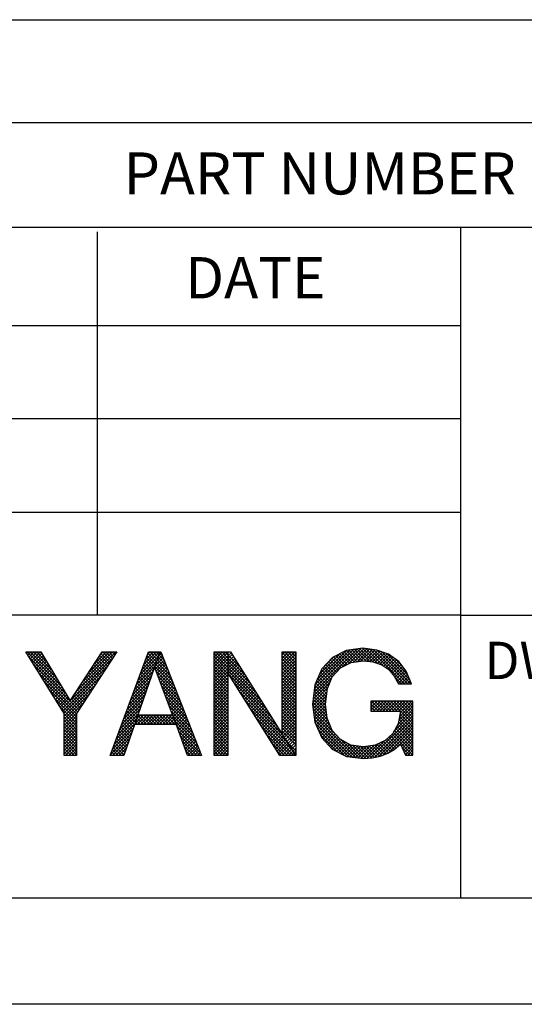
# Model space of a CAD drawing. Extents: x 1 to 1937, y 5 to 1367.
# Drawn here: x 1276 to 1411, y 5 to 268 of the extents above; entities that cross this region are included whole.
import ezdxf

# ---------------------------------------------------------------- set-up
doc = ezdxf.new("R2010")
doc.units = 0
doc.header["$MEASUREMENT"] = 0
doc.layers.get('0').update_dxf_attribs({"color": 3, "linetype": 'CONTINUOUS'})
for name, color, linetype in [('DIM', 2, 'CONTINUOUS'), ('LOGO', 5, 'CONTINUOUS'), ('NEEDLE', 2, 'CONTINUOUS'), ('TEXT', 4, 'CONTINUOUS'), ('THIN', 2, 'CONTINUOUS')]:
    doc.layers.add(name, color=color, linetype=linetype)
doc.styles.add('ROMANS', font='romans.shx')

# ---------------------------------------------------------------- blocks, each defined once
blk = doc.blocks.new('*X6')
at = {"color": 0}
for p, q in [((441.181, 22.751), (441.256, 22.826)), ((443.147, 20.892), (441.213, 22.826)), ((441.249, 22.642), (441.433, 22.826)), ((441.317, 22.533), (441.61, 22.826)), ((441.385, 22.424), (441.787, 22.826)), ((442.882, 21.334), (441.39, 22.826)), ((441.452, 22.315), (441.963, 22.826)), ((442.616, 21.776), (441.567, 22.826)), ((442.351, 22.218), (441.743, 22.826)), ((442.085, 22.66), (441.92, 22.826)), ((444.009, 20.629), (446.206, 22.826)), ((444.334, 21.13), (446.029, 22.826)), ((444.659, 21.632), (445.852, 22.826)), ((444.984, 22.134), (445.676, 22.826)), ((445.309, 22.636), (445.499, 22.826)), ((445.875, 22.229), (445.372, 22.733)), ((445.945, 22.336), (445.456, 22.826)), ((446.015, 22.443), (445.632, 22.826)), ((446.085, 22.55), (445.809, 22.826)), ((446.155, 22.657), (445.986, 22.826)), ((446.225, 22.764), (446.163, 22.826)), ((443.413, 20.449), (441.296, 22.566)), ((441.52, 22.206), (442.044, 22.73)), ((441.588, 22.097), (442.11, 22.619)), ((441.656, 21.988), (442.177, 22.509)), ((441.724, 21.879), (442.243, 22.398)), ((441.792, 21.77), (442.309, 22.288)), ((441.86, 21.661), (442.375, 22.177)), ((443.684, 20.127), (446.044, 22.487)), ((445.526, 21.695), (445.024, 22.196)), ((445.596, 21.802), (445.094, 22.304)), ((445.666, 21.909), (445.163, 22.411)), ((445.736, 22.015), (445.233, 22.518)), ((445.806, 22.122), (445.302, 22.626)), ((444.129, 19.556), (441.588, 22.097)), ((444.059, 19.45), (441.88, 21.629)), ((441.927, 21.552), (442.442, 22.067)), ((441.995, 21.443), (442.508, 21.956)), ((442.063, 21.335), (442.574, 21.846)), ((442.131, 21.226), (442.641, 21.735)), ((442.199, 21.117), (442.707, 21.625)), ((443.216, 19.483), (445.71, 21.977)), ((445.177, 21.16), (444.677, 21.66)), ((445.247, 21.267), (444.746, 21.767)), ((445.317, 21.374), (444.816, 21.875)), ((445.386, 21.481), (444.885, 21.982)), ((445.456, 21.588), (444.955, 22.089)), ((443.99, 19.342), (442.172, 21.16)), ((442.267, 21.008), (442.773, 21.514)), ((442.334, 20.899), (442.84, 21.404)), ((442.402, 20.79), (442.906, 21.294)), ((442.47, 20.681), (442.972, 21.183)), ((442.538, 20.572), (443.039, 21.073)), ((443.284, 19.374), (445.377, 21.466)), ((444.827, 20.626), (444.329, 21.124)), ((444.897, 20.732), (444.399, 21.231)), ((444.967, 20.839), (444.468, 21.338)), ((445.037, 20.946), (444.538, 21.445)), ((445.107, 21.053), (444.607, 21.553)), ((443.99, 19.165), (442.464, 20.691)), ((442.606, 20.463), (443.105, 20.962)), ((442.674, 20.354), (443.171, 20.852)), ((442.742, 20.245), (443.237, 20.741)), ((442.809, 20.136), (443.304, 20.631)), ((442.877, 20.027), (443.37, 20.52)), ((443.297, 19.21), (445.044, 20.956)), ((444.478, 20.091), (443.982, 20.587)), ((444.548, 20.198), (444.051, 20.694)), ((444.618, 20.305), (444.121, 20.802)), ((444.688, 20.412), (444.19, 20.909)), ((444.758, 20.519), (444.26, 21.016)), ((443.99, 18.988), (442.756, 20.222)), ((442.945, 19.918), (443.436, 20.41)), ((443.013, 19.81), (443.503, 20.299)), ((443.081, 19.701), (443.569, 20.189)), ((443.149, 19.592), (443.635, 20.078)), ((443.297, 19.033), (444.71, 20.446)), ((444.199, 19.663), (443.704, 20.158)), ((444.269, 19.77), (443.773, 20.265)), ((444.338, 19.877), (443.843, 20.373)), ((444.408, 19.984), (443.912, 20.48)), ((443.99, 18.811), (443.048, 19.754)), ((443.297, 18.856), (444.377, 19.936)), ((443.297, 18.679), (444.043, 19.426)), ((443.99, 18.635), (443.297, 19.328)), ((443.297, 18.503), (443.99, 19.196)), ((443.99, 18.458), (443.297, 19.151)), ((443.297, 18.326), (443.99, 19.019)), ((443.99, 18.281), (443.297, 18.974)), ((443.297, 18.149), (443.99, 18.842)), ((443.99, 18.104), (443.297, 18.797)), ((443.297, 17.972), (443.99, 18.665)), ((443.99, 17.928), (443.297, 18.62)), ((443.297, 17.796), (443.99, 18.488)), ((443.99, 17.751), (443.297, 18.444)), ((443.297, 17.619), (443.99, 18.312)), ((443.99, 17.574), (443.297, 18.267)), ((443.297, 17.442), (443.99, 18.135)), ((443.99, 17.397), (443.297, 18.09)), ((443.297, 17.265), (443.99, 17.958)), ((443.99, 17.22), (443.297, 17.913)), ((443.297, 17.088), (443.99, 17.781)), ((443.99, 17.044), (443.297, 17.737)), ((443.862, 16.995), (443.297, 17.56)), ((443.685, 16.995), (443.297, 17.383)), ((443.509, 16.995), (443.297, 17.206)), ((443.38, 16.995), (443.99, 17.605)), ((443.557, 16.995), (443.99, 17.428)), ((443.734, 16.995), (443.99, 17.251)), ((443.332, 16.995), (443.297, 17.029)), ((443.91, 16.995), (443.99, 17.074))]:
    blk.add_line(p, q, dxfattribs=at)
blk = doc.blocks.new('*X7')
at = {"color": 0}
for p, q in [((447.689, 21.834), (448.674, 22.819)), ((447.793, 22.115), (448.497, 22.819)), ((447.897, 22.396), (448.32, 22.819)), ((448.001, 22.677), (448.143, 22.819)), ((448.495, 22.261), (448.023, 22.734)), ((448.541, 22.392), (448.115, 22.819)), ((448.587, 22.523), (448.291, 22.819)), ((448.632, 22.654), (448.468, 22.819)), ((448.603, 22.572), (448.772, 22.74)), ((448.678, 22.785), (448.645, 22.819)), ((448.803, 22.661), (448.678, 22.785)), ((447.48, 21.272), (448.509, 22.3)), ((447.585, 21.553), (448.603, 22.572)), ((448.306, 21.743), (447.831, 22.218)), ((448.352, 21.874), (447.879, 22.347)), ((448.404, 21.999), (447.927, 22.476)), ((448.45, 22.13), (447.975, 22.605)), ((448.414, 22.029), (448.871, 22.486)), ((448.434, 21.872), (448.921, 22.359)), ((448.483, 21.744), (448.971, 22.232)), ((449.261, 21.496), (448.495, 22.261)), ((448.509, 22.3), (448.821, 22.613)), ((449.146, 21.787), (448.541, 22.392)), ((449.032, 22.078), (448.587, 22.523)), ((448.917, 22.37), (448.632, 22.654)), ((447.272, 20.71), (448.307, 21.745)), ((447.376, 20.991), (448.414, 22.029)), ((448.123, 21.219), (447.64, 21.702)), ((448.169, 21.35), (447.688, 21.831)), ((448.215, 21.481), (447.736, 21.96)), ((448.261, 21.612), (447.783, 22.089)), ((449.49, 20.913), (448.404, 21.999)), ((449.375, 21.204), (448.45, 22.13)), ((449.604, 20.622), (448.483, 21.743)), ((448.531, 21.615), (449.021, 22.105)), ((448.579, 21.487), (449.071, 21.978)), ((448.627, 21.358), (449.121, 21.852)), ((448.675, 21.229), (449.171, 21.725)), ((447.064, 20.148), (448.117, 21.201)), ((447.168, 20.429), (448.212, 21.473)), ((447.94, 20.695), (447.449, 21.186)), ((447.986, 20.826), (447.497, 21.315)), ((448.031, 20.957), (447.544, 21.444)), ((448.077, 21.088), (447.592, 21.573)), ((449.719, 20.33), (448.589, 21.46)), ((449.834, 20.039), (448.695, 21.178)), ((448.724, 21.101), (449.221, 21.598)), ((448.772, 20.972), (449.27, 21.471)), ((448.82, 20.844), (449.32, 21.344)), ((448.868, 20.715), (449.37, 21.217)), ((448.917, 20.587), (449.42, 21.09)), ((446.855, 19.586), (447.926, 20.657)), ((446.96, 19.867), (448.022, 20.929)), ((447.711, 20.041), (447.21, 20.541)), ((447.756, 20.172), (447.257, 20.67)), ((447.802, 20.302), (447.305, 20.799)), ((447.848, 20.433), (447.353, 20.928)), ((447.894, 20.564), (447.401, 21.057)), ((449.948, 19.748), (448.801, 20.895)), ((450.063, 19.456), (448.907, 20.612)), ((448.965, 20.458), (449.47, 20.963)), ((449.013, 20.33), (449.52, 20.836)), ((449.061, 20.201), (449.57, 20.71)), ((449.109, 20.072), (449.62, 20.583)), ((446.647, 19.024), (447.736, 20.113)), ((446.751, 19.305), (447.831, 20.385)), ((447.527, 19.517), (447.018, 20.026)), ((447.573, 19.648), (447.066, 20.155)), ((447.619, 19.779), (447.114, 20.284)), ((447.665, 19.91), (447.162, 20.413)), ((450.177, 19.165), (449.013, 20.329)), ((450.292, 18.874), (449.119, 20.046)), ((449.158, 19.944), (449.67, 20.456)), ((449.206, 19.815), (449.719, 20.329)), ((449.254, 19.687), (449.769, 20.202)), ((449.302, 19.558), (449.819, 20.075)), ((446.439, 18.462), (447.545, 19.569)), ((446.543, 18.743), (447.641, 19.841)), ((447.353, 18.984), (446.827, 19.51)), ((447.399, 19.115), (446.875, 19.639)), ((447.444, 19.246), (446.923, 19.768)), ((447.481, 19.386), (446.971, 19.897)), ((450.406, 18.582), (449.226, 19.763)), ((450.521, 18.291), (449.332, 19.48)), ((449.351, 19.43), (449.869, 19.948)), ((449.399, 19.301), (449.919, 19.821)), ((449.457, 19.183), (449.969, 19.694)), ((449.504, 19.053), (450.019, 19.568)), ((449.551, 18.923), (450.069, 19.441)), ((446.23, 17.9), (447.374, 19.044)), ((446.335, 18.181), (447.45, 19.297)), ((447.125, 18.328), (446.588, 18.865)), ((447.17, 18.46), (446.636, 18.994)), ((447.216, 18.591), (446.684, 19.123)), ((447.262, 18.722), (446.731, 19.252)), ((447.307, 18.853), (446.779, 19.381)), ((447.279, 18.773), (447.792, 19.286)), ((447.426, 18.734), (447.307, 18.853)), ((447.602, 18.734), (447.353, 18.984)), ((447.374, 19.044), (447.616, 19.286)), ((447.779, 18.734), (447.399, 19.115)), ((447.418, 18.734), (447.969, 19.286)), ((447.956, 18.734), (447.444, 19.246)), ((448.133, 18.734), (447.581, 19.286)), ((447.595, 18.734), (448.146, 19.286)), ((448.31, 18.734), (447.758, 19.286)), ((447.772, 18.734), (448.323, 19.286)), ((448.486, 18.734), (447.935, 19.286)), ((447.948, 18.734), (448.5, 19.286)), ((448.663, 18.734), (448.112, 19.286)), ((448.125, 18.734), (448.676, 19.286)), ((448.84, 18.734), (448.289, 19.286)), ((448.302, 18.734), (448.853, 19.286)), ((449.017, 18.734), (448.465, 19.286)), ((448.479, 18.734), (449.03, 19.286)), ((449.193, 18.734), (448.642, 19.286)), ((448.655, 18.734), (449.207, 19.286)), ((449.37, 18.734), (448.819, 19.286)), ((448.832, 18.734), (449.383, 19.286)), ((449.547, 18.734), (448.996, 19.286)), ((449.009, 18.734), (449.457, 19.183)), ((449.559, 18.899), (449.172, 19.286)), ((449.186, 18.734), (449.504, 19.053)), ((449.46, 19.175), (449.349, 19.286)), ((449.363, 18.734), (449.551, 18.923)), ((450.635, 18), (449.46, 19.175)), ((450.75, 17.708), (449.559, 18.899)), ((449.598, 18.793), (450.119, 19.314)), ((449.644, 18.663), (450.169, 19.187)), ((449.691, 18.533), (450.218, 19.06)), ((449.738, 18.403), (450.268, 18.933)), ((446.022, 17.339), (447.185, 18.501)), ((446.126, 17.619), (447.279, 18.773)), ((446.942, 17.804), (446.397, 18.349)), ((446.988, 17.935), (446.445, 18.478)), ((447.033, 18.066), (446.492, 18.607)), ((447.079, 18.197), (446.54, 18.736)), ((449.539, 18.734), (449.598, 18.793)), ((450.864, 17.417), (449.658, 18.623)), ((450.979, 17.126), (449.758, 18.347)), ((449.784, 18.272), (450.318, 18.806)), ((449.831, 18.142), (450.368, 18.679)), ((449.878, 18.012), (450.418, 18.553)), ((449.924, 17.882), (450.468, 18.426)), ((449.971, 17.752), (450.518, 18.299)), ((445.918, 17.058), (447.09, 18.23)), ((446.028, 16.991), (446.996, 17.959)), ((446.759, 17.28), (446.205, 17.833)), ((446.805, 17.411), (446.253, 17.962)), ((446.85, 17.542), (446.301, 18.091)), ((446.896, 17.673), (446.349, 18.22)), ((450.949, 16.979), (449.857, 18.071)), ((450.772, 16.979), (449.956, 17.796)), ((450.018, 17.622), (450.568, 18.172)), ((450.065, 17.492), (450.618, 18.045)), ((450.111, 17.362), (450.667, 17.918)), ((450.158, 17.232), (450.717, 17.791)), ((446.164, 16.991), (445.966, 17.189)), ((446.341, 16.991), (446.014, 17.317)), ((446.518, 16.991), (446.062, 17.446)), ((446.668, 17.018), (446.11, 17.575)), ((446.713, 17.149), (446.158, 17.704)), ((446.204, 16.991), (446.901, 17.687)), ((446.381, 16.991), (446.807, 17.416)), ((450.595, 16.979), (450.055, 17.52)), ((450.418, 16.979), (450.154, 17.244)), ((450.205, 17.102), (450.767, 17.664)), ((450.259, 16.979), (450.817, 17.537)), ((450.436, 16.979), (450.867, 17.411)), ((450.613, 16.979), (450.917, 17.284)), ((445.988, 16.991), (445.919, 17.06)), ((446.558, 16.991), (446.712, 17.145)), ((450.789, 16.979), (450.967, 17.157)), ((450.966, 16.979), (451.017, 17.03))]:
    blk.add_line(p, q, dxfattribs=at)
blk = doc.blocks.new('*X0')
at = {"color": 0}
for p, q in [((452.523, 22.779), (452.57, 22.826)), ((452.523, 22.602), (452.696, 22.775)), ((452.523, 22.426), (452.764, 22.666)), ((453.192, 21.984), (452.523, 22.653)), ((452.523, 22.249), (452.832, 22.557)), ((453.489, 21.51), (452.523, 22.476)), ((452.523, 22.072), (452.9, 22.449)), ((452.523, 21.895), (452.968, 22.34)), ((453.787, 21.036), (452.523, 22.299)), ((452.523, 21.718), (453.036, 22.232)), ((454.084, 20.561), (452.523, 22.122)), ((454.382, 20.087), (452.523, 21.945)), ((454.679, 19.613), (452.523, 21.769)), ((452.56, 21.579), (453.105, 22.123)), ((452.628, 21.47), (453.173, 22.014)), ((452.697, 21.362), (453.241, 21.906)), ((452.765, 21.253), (453.309, 21.797)), ((452.833, 21.145), (453.377, 21.688)), ((454.976, 19.139), (452.6, 21.515)), ((452.901, 21.036), (453.445, 21.58)), ((452.97, 20.928), (453.513, 21.471)), ((453.038, 20.819), (453.582, 21.363)), ((453.106, 20.711), (453.65, 21.254)), ((453.175, 20.602), (453.718, 21.145)), ((455.274, 18.664), (452.9, 21.038)), ((455.571, 18.19), (453.2, 20.561)), ((453.243, 20.494), (453.786, 21.037)), ((453.311, 20.385), (453.854, 20.928)), ((453.379, 20.277), (453.922, 20.819)), ((453.448, 20.168), (453.99, 20.711)), ((453.516, 20.06), (454.059, 20.602)), ((455.869, 17.716), (453.5, 20.085)), ((453.584, 19.951), (454.127, 20.493)), ((453.653, 19.843), (454.195, 20.385)), ((453.721, 19.734), (454.263, 20.276)), ((453.789, 19.626), (454.331, 20.168)), ((453.857, 19.517), (454.399, 20.059)), ((456.166, 17.242), (453.8, 19.608)), ((453.926, 19.409), (454.467, 19.95)), ((453.994, 19.3), (454.536, 19.842)), ((454.062, 19.192), (454.604, 19.733)), ((454.13, 19.083), (454.672, 19.624)), ((454.199, 18.975), (454.74, 19.516)), ((454.267, 18.866), (454.808, 19.407)), ((456.236, 16.995), (454.1, 19.131)), ((454.335, 18.758), (454.876, 19.298)), ((454.404, 18.649), (454.944, 19.19)), ((454.472, 18.541), (455.013, 19.081)), ((454.54, 18.432), (455.081, 18.973)), ((454.608, 18.324), (455.149, 18.864)), ((456.06, 16.995), (454.4, 18.654)), ((454.677, 18.215), (455.217, 18.755)), ((454.745, 18.107), (455.285, 18.647)), ((454.813, 17.998), (455.353, 18.538)), ((454.881, 17.89), (455.421, 18.429)), ((454.95, 17.781), (455.489, 18.321)), ((455.883, 16.995), (454.7, 18.177)), ((455.018, 17.673), (455.558, 18.212)), ((455.086, 17.564), (455.626, 18.103)), ((455.155, 17.456), (455.694, 17.995)), ((455.223, 17.347), (455.762, 17.886)), ((455.291, 17.239), (455.83, 17.778)), ((455.706, 16.995), (455.001, 17.7)), ((455.529, 16.995), (455.301, 17.224)), ((455.359, 17.13), (455.898, 17.669)), ((455.428, 17.022), (455.966, 17.56)), ((455.578, 16.995), (456.035, 17.452)), ((455.754, 16.995), (456.103, 17.343)), ((455.931, 16.995), (456.171, 17.234)), ((456.108, 16.995), (456.239, 17.126)), ((456.285, 16.995), (456.307, 17.017))]:
    blk.add_line(p, q, dxfattribs=at)
blk = doc.blocks.new('*X1')
at = {"color": 0}
for p, q in [((455.576, 22.119), (456.282, 22.826)), ((455.576, 22.296), (456.105, 22.826)), ((455.576, 22.473), (455.929, 22.826)), ((455.576, 22.65), (455.752, 22.826)), ((456.343, 22.014), (455.576, 22.782)), ((456.343, 22.191), (455.709, 22.826)), ((456.343, 22.368), (455.886, 22.826)), ((456.343, 22.545), (456.062, 22.826)), ((456.343, 22.721), (456.239, 22.826)), ((455.576, 21.942), (456.343, 22.71)), ((456.343, 21.838), (455.576, 22.605)), ((455.576, 21.766), (456.343, 22.533)), ((456.343, 21.661), (455.576, 22.429)), ((455.576, 21.589), (456.343, 22.357)), ((456.343, 21.484), (455.576, 22.252)), ((455.576, 21.412), (456.343, 22.18)), ((456.343, 21.307), (455.576, 22.075)), ((455.576, 21.235), (456.343, 22.003)), ((456.343, 21.13), (455.576, 21.898)), ((455.576, 21.059), (456.343, 21.826)), ((456.343, 20.954), (455.576, 21.721)), ((455.576, 20.882), (456.343, 21.65)), ((456.343, 20.777), (455.576, 21.545)), ((455.576, 20.705), (456.343, 21.473)), ((456.343, 20.6), (455.576, 21.368)), ((455.576, 20.528), (456.343, 21.296)), ((456.343, 20.423), (455.576, 21.191)), ((455.576, 20.351), (456.343, 21.119)), ((456.343, 20.247), (455.576, 21.014)), ((455.576, 20.175), (456.343, 20.942)), ((456.343, 20.07), (455.576, 20.838)), ((455.576, 19.998), (456.343, 20.766)), ((456.343, 19.893), (455.576, 20.661)), ((455.576, 19.821), (456.343, 20.589)), ((456.343, 19.716), (455.576, 20.484)), ((455.576, 19.644), (456.343, 20.412)), ((456.343, 19.539), (455.576, 20.307)), ((455.576, 19.468), (456.343, 20.235)), ((456.343, 19.363), (455.576, 20.13)), ((455.576, 19.291), (456.343, 20.059)), ((456.343, 19.186), (455.576, 19.954)), ((455.576, 19.114), (456.343, 19.882)), ((456.343, 19.009), (455.576, 19.777)), ((455.576, 18.937), (456.343, 19.705)), ((456.343, 18.832), (455.576, 19.6)), ((455.576, 18.76), (456.343, 19.528)), ((456.343, 18.656), (455.576, 19.423)), ((455.576, 18.584), (456.343, 19.351)), ((456.343, 18.479), (455.576, 19.247)), ((455.576, 18.407), (456.343, 19.175)), ((456.343, 18.302), (455.576, 19.07)), ((455.576, 18.23), (456.343, 18.998)), ((456.343, 18.125), (455.576, 18.893)), ((456.343, 17.948), (455.576, 18.716)), ((456.343, 17.772), (455.576, 18.539)), ((456.343, 17.595), (455.576, 18.363)), ((455.626, 18.103), (456.343, 18.821)), ((455.694, 17.995), (456.343, 18.644)), ((455.762, 17.886), (456.343, 18.468)), ((455.83, 17.778), (456.343, 18.291)), ((455.898, 17.669), (456.343, 18.114)), ((455.966, 17.56), (456.343, 17.937)), ((456.035, 17.452), (456.343, 17.76)), ((456.343, 17.241), (455.869, 17.716)), ((456.103, 17.343), (456.343, 17.584)), ((456.343, 17.065), (456.166, 17.242)), ((456.171, 17.234), (456.343, 17.407)), ((456.239, 17.126), (456.343, 17.23)), ((456.307, 17.017), (456.343, 17.053))]:
    blk.add_line(p, q, dxfattribs=at)
blk = doc.blocks.new('*X2')
at = {"color": 0}
for p, q in [((457.371, 20.556), (459.791, 22.976)), ((457.396, 20.757), (459.586, 22.947)), ((457.42, 20.958), (459.381, 22.919)), ((457.552, 21.267), (459.172, 22.887)), ((459.487, 22.23), (458.943, 22.774)), ((458.984, 21.992), (459.996, 23.004)), ((459.644, 22.249), (459.061, 22.832)), ((459.802, 22.268), (459.179, 22.891)), ((459.332, 22.163), (460.183, 23.015)), ((459.96, 22.287), (459.334, 22.913)), ((460.117, 22.306), (459.489, 22.934)), ((459.588, 22.242), (460.34, 22.994)), ((460.306, 22.295), (459.645, 22.956)), ((459.789, 22.267), (460.496, 22.973)), ((460.504, 22.274), (459.8, 22.977)), ((460.709, 22.245), (459.955, 22.999)), ((459.99, 22.291), (460.652, 22.953)), ((460.966, 22.164), (460.111, 23.02)), ((460.184, 22.308), (460.808, 22.932)), ((461.269, 22.039), (460.309, 22.998)), ((460.343, 22.291), (460.954, 22.902)), ((460.503, 22.274), (461.086, 22.857)), ((462.465, 21.019), (460.513, 22.971)), ((460.663, 22.257), (461.218, 22.812)), ((462.642, 21.019), (460.717, 22.944)), ((460.8, 22.217), (461.349, 22.766)), ((462.818, 21.019), (460.926, 22.911)), ((462.753, 21.261), (461.195, 22.819)), ((457.687, 21.579), (458.823, 22.715)), ((457.953, 22.022), (458.474, 22.542)), ((458.625, 21.677), (458.111, 22.192)), ((458.71, 21.77), (458.196, 22.283)), ((458.794, 21.862), (458.281, 22.375)), ((458.888, 21.945), (458.366, 22.467)), ((459.006, 22.003), (458.469, 22.54)), ((459.125, 22.061), (458.588, 22.599)), ((459.243, 22.12), (458.706, 22.657)), ((459.362, 22.178), (458.824, 22.715)), ((460.934, 22.174), (461.481, 22.721)), ((461.069, 22.132), (461.601, 22.665)), ((461.199, 22.086), (461.704, 22.591)), ((461.305, 22.015), (461.807, 22.517)), ((461.41, 21.943), (461.91, 22.444)), ((462.634, 21.557), (461.464, 22.727)), ((461.516, 21.872), (462.014, 22.37)), ((461.613, 21.792), (462.117, 22.296)), ((461.693, 21.695), (462.202, 22.205)), ((462.332, 22.037), (461.96, 22.408)), ((458.279, 21.14), (457.733, 21.685)), ((458.33, 21.265), (457.786, 21.809)), ((458.381, 21.391), (457.855, 21.916)), ((458.457, 21.492), (457.941, 22.008)), ((458.541, 21.584), (458.026, 22.1)), ((461.772, 21.598), (462.279, 22.105)), ((461.852, 21.501), (462.356, 22.005)), ((461.921, 21.394), (462.433, 21.905)), ((461.983, 21.278), (462.51, 21.806)), ((462.044, 21.163), (462.578, 21.697)), ((457.323, 20.155), (458.258, 21.089)), ((457.347, 20.355), (458.38, 21.388)), ((458.083, 20.452), (457.466, 21.069)), ((458.103, 20.608), (457.519, 21.192)), ((458.125, 20.763), (457.573, 21.315)), ((458.176, 20.889), (457.626, 21.439)), ((458.227, 21.014), (457.68, 21.562)), ((462.288, 21.019), (461.93, 21.378)), ((462.105, 21.048), (462.629, 21.571)), ((462.254, 21.019), (462.679, 21.445)), ((462.431, 21.019), (462.73, 21.319)), ((462.608, 21.019), (462.781, 21.193)), ((457.299, 19.954), (458.136, 20.79)), ((457.301, 19.778), (458.099, 20.577)), ((458.022, 19.982), (457.38, 20.625)), ((458.043, 20.138), (457.399, 20.782)), ((458.063, 20.295), (457.417, 20.94)), ((462.784, 21.019), (462.832, 21.067)), ((458.089, 19.208), (457.304, 19.993)), ((457.321, 19.622), (458.073, 20.374)), ((458.066, 19.408), (457.323, 20.151)), ((457.341, 19.465), (458.047, 20.171)), ((458.042, 19.608), (457.342, 20.309)), ((458.019, 19.808), (457.361, 20.467)), ((457.362, 19.309), (458.021, 19.968)), ((460.576, 19.871), (460.75, 20.046)), ((460.576, 19.694), (460.927, 20.046)), ((460.576, 19.518), (461.104, 20.046)), ((461.171, 19.484), (460.61, 20.046)), ((460.719, 19.484), (461.281, 20.046)), ((461.348, 19.484), (460.787, 20.046)), ((460.896, 19.484), (461.457, 20.046)), ((461.525, 19.484), (460.963, 20.046)), ((461.073, 19.484), (461.634, 20.046)), ((461.702, 19.484), (461.14, 20.046)), ((461.249, 19.484), (461.811, 20.046)), ((461.879, 19.484), (461.317, 20.046)), ((461.426, 19.484), (461.988, 20.046)), ((462.055, 19.484), (461.494, 20.046)), ((461.603, 19.484), (462.164, 20.046)), ((462.935, 18.781), (461.671, 20.046)), ((461.78, 19.484), (462.341, 20.046)), ((462.935, 18.958), (461.847, 20.046)), ((461.956, 19.484), (462.518, 20.046)), ((462.935, 19.135), (462.024, 20.046)), ((462.133, 19.484), (462.695, 20.046)), ((462.935, 19.312), (462.201, 20.046)), ((462.215, 19.39), (462.872, 20.046)), ((462.935, 19.489), (462.378, 20.046)), ((462.935, 19.665), (462.554, 20.046)), ((462.935, 19.842), (462.731, 20.046)), ((462.935, 20.019), (462.908, 20.046)), ((458.148, 18.972), (457.295, 19.826)), ((458.269, 18.675), (457.321, 19.623)), ((458.471, 18.296), (457.347, 19.419)), ((457.382, 19.152), (458.021, 19.792)), ((457.402, 18.996), (458.04, 19.633)), ((457.426, 18.843), (458.058, 19.475)), ((460.995, 19.484), (460.576, 19.903)), ((460.818, 19.484), (460.576, 19.727)), ((460.641, 19.484), (460.576, 19.55)), ((462.068, 18.712), (462.935, 19.579)), ((462.136, 18.956), (462.935, 19.756)), ((462.175, 19.173), (462.935, 19.933)), ((459.717, 16.873), (457.374, 19.216)), ((459.514, 16.899), (457.4, 19.013)), ((457.48, 18.72), (458.076, 19.317)), ((457.534, 18.597), (458.095, 19.158)), ((457.587, 18.474), (458.13, 19.017)), ((457.641, 18.351), (458.181, 18.891)), ((460.557, 16.848), (462.935, 19.226)), ((460.769, 16.882), (462.935, 19.049)), ((460.995, 16.932), (462.935, 18.872)), ((461.85, 18.318), (462.935, 19.402)), ((462.935, 18.074), (462.123, 18.887)), ((462.935, 18.251), (462.15, 19.036)), ((462.935, 18.428), (462.178, 19.185)), ((462.935, 18.605), (462.205, 19.334)), ((459.312, 16.924), (457.452, 18.784)), ((459.043, 17.017), (457.589, 18.471)), ((457.695, 18.228), (458.232, 18.765)), ((457.748, 18.105), (458.283, 18.639)), ((457.802, 17.982), (458.334, 18.514)), ((457.886, 17.889), (458.385, 18.388)), ((457.971, 17.797), (458.47, 18.296)), ((461.25, 17.011), (462.935, 18.695)), ((461.534, 17.118), (462.935, 18.518)), ((462.935, 17.367), (461.898, 18.404)), ((462.935, 17.544), (461.961, 18.518)), ((462.935, 17.721), (462.024, 18.632)), ((462.935, 17.898), (462.087, 18.746)), ((462.156, 17.563), (462.935, 18.342)), ((458.69, 17.193), (457.726, 18.157)), ((458.056, 17.705), (458.555, 18.204)), ((458.141, 17.614), (458.64, 18.113)), ((458.226, 17.522), (458.725, 18.021)), ((458.311, 17.43), (458.81, 17.929)), ((458.397, 17.339), (458.916, 17.858)), ((458.515, 17.28), (459.03, 17.795)), ((459.919, 16.848), (458.9, 17.866)), ((460.365, 16.833), (461.343, 17.81)), ((461.795, 17.27), (461.282, 17.783)), ((461.904, 17.338), (461.398, 17.844)), ((461.997, 17.421), (461.488, 17.93)), ((462.091, 17.504), (461.579, 18.017)), ((462.184, 17.588), (461.669, 18.103)), ((462.935, 17.014), (461.759, 18.189)), ((462.935, 17.19), (461.835, 18.29)), ((462.286, 17.516), (462.935, 18.165)), ((462.342, 17.395), (462.935, 17.988)), ((462.398, 17.274), (462.935, 17.811)), ((458.633, 17.222), (459.144, 17.733)), ((458.751, 17.163), (459.259, 17.67)), ((458.869, 17.104), (459.373, 17.608)), ((458.987, 17.045), (459.507, 17.565)), ((459.104, 16.986), (459.664, 17.545)), ((459.23, 16.935), (459.82, 17.525)), ((460.121, 16.822), (459.29, 17.653)), ((459.387, 16.915), (459.977, 17.504)), ((459.544, 16.895), (460.133, 17.484)), ((460.293, 16.827), (459.562, 17.558)), ((459.701, 16.875), (460.33, 17.504)), ((460.457, 16.84), (459.765, 17.532)), ((459.858, 16.855), (460.532, 17.53)), ((460.621, 16.853), (459.968, 17.506)), ((460.015, 16.836), (460.735, 17.556)), ((460.768, 16.882), (460.168, 17.483)), ((460.174, 16.818), (461.017, 17.661)), ((460.913, 16.914), (460.324, 17.503)), ((461.058, 16.946), (460.481, 17.523)), ((461.192, 16.989), (460.637, 17.544)), ((461.321, 17.037), (460.794, 17.564)), ((461.449, 17.086), (460.919, 17.616)), ((461.571, 17.14), (461.04, 17.671)), ((461.683, 17.205), (461.161, 17.727)), ((462.768, 17.004), (462.312, 17.46)), ((462.454, 17.153), (462.935, 17.635)), ((462.51, 17.033), (462.935, 17.458)), ((462.658, 17.004), (462.935, 17.281)), ((462.591, 17.004), (462.465, 17.131)), ((462.835, 17.004), (462.935, 17.104))]:
    blk.add_line(p, q, dxfattribs=at)
blk = doc.blocks.new('*X8')
at = {"color": 0}
for p, q in [((451.755, 22.188), (452.393, 22.826)), ((451.755, 22.365), (452.216, 22.826)), ((451.755, 22.542), (452.04, 22.826)), ((451.755, 22.718), (451.863, 22.826)), ((451.755, 22.011), (452.523, 22.779)), ((452.523, 22.122), (451.82, 22.826)), ((452.523, 22.299), (451.996, 22.826)), ((452.523, 22.476), (452.173, 22.826)), ((452.523, 22.653), (452.35, 22.826)), ((452.523, 21.945), (451.755, 22.713)), ((451.755, 21.835), (452.523, 22.602)), ((452.523, 21.769), (451.755, 22.536)), ((451.755, 21.658), (452.523, 22.426)), ((452.523, 21.592), (451.755, 22.36)), ((451.755, 21.481), (452.523, 22.249)), ((452.523, 21.415), (451.755, 22.183)), ((451.755, 21.304), (452.523, 22.072)), ((452.523, 21.238), (451.755, 22.006)), ((451.755, 21.127), (452.523, 21.895)), ((452.523, 21.062), (451.755, 21.829)), ((451.755, 20.951), (452.523, 21.718)), ((452.523, 20.885), (451.755, 21.653)), ((451.755, 20.774), (452.523, 21.542)), ((452.523, 20.708), (451.755, 21.476)), ((451.755, 20.597), (452.523, 21.365)), ((452.523, 20.531), (451.755, 21.299)), ((451.755, 20.42), (452.523, 21.188)), ((452.523, 20.354), (451.755, 21.122)), ((451.755, 20.244), (452.523, 21.011)), ((452.523, 20.178), (451.755, 20.945)), ((451.755, 20.067), (452.523, 20.835)), ((452.523, 20.001), (451.755, 20.769)), ((451.755, 19.89), (452.523, 20.658)), ((452.523, 19.824), (451.755, 20.592)), ((451.755, 19.713), (452.523, 20.481)), ((452.523, 19.647), (451.755, 20.415)), ((451.755, 19.536), (452.523, 20.304)), ((452.523, 19.471), (451.755, 20.238)), ((451.755, 19.36), (452.523, 20.127)), ((452.523, 19.294), (451.755, 20.062)), ((451.755, 19.183), (452.523, 19.951)), ((452.523, 19.117), (451.755, 19.885)), ((451.755, 19.006), (452.523, 19.774)), ((452.523, 18.94), (451.755, 19.708)), ((451.755, 18.829), (452.523, 19.597)), ((452.523, 18.763), (451.755, 19.531)), ((451.755, 18.653), (452.523, 19.42)), ((452.523, 18.587), (451.755, 19.354)), ((451.755, 18.476), (452.523, 19.244)), ((452.523, 18.41), (451.755, 19.178)), ((451.755, 18.299), (452.523, 19.067)), ((452.523, 18.233), (451.755, 19.001)), ((451.755, 18.122), (452.523, 18.89)), ((452.523, 18.056), (451.755, 18.824)), ((451.755, 17.945), (452.523, 18.713)), ((452.523, 17.88), (451.755, 18.647)), ((451.755, 17.769), (452.523, 18.536)), ((452.523, 17.703), (451.755, 18.471)), ((451.755, 17.592), (452.523, 18.36)), ((452.523, 17.526), (451.755, 18.294)), ((451.755, 17.415), (452.523, 18.183)), ((452.523, 17.349), (451.755, 18.117)), ((451.755, 17.238), (452.523, 18.006)), ((452.523, 17.172), (451.755, 17.94)), ((451.755, 17.062), (452.523, 17.829)), ((452.524, 16.995), (451.755, 17.763)), ((452.347, 16.995), (451.755, 17.587)), ((452.171, 16.995), (451.755, 17.41)), ((451.994, 16.995), (451.755, 17.233)), ((451.865, 16.995), (452.523, 17.653)), ((452.042, 16.995), (452.523, 17.476)), ((452.219, 16.995), (452.523, 17.299)), ((451.817, 16.995), (451.755, 17.056)), ((452.396, 16.995), (452.523, 17.122))]:
    blk.add_line(p, q, dxfattribs=at)

msp = doc.modelspace()

# ---------------------------------------------------------------- linework, layer by layer
at = {"layer": 'LOGO'}
for p, q in [((1277.25, 98.89), (1281.3, 98.89)), ((1287.53, 82.4), (1277.25, 98.89)), ((1281.3, 98.89), (1289.17, 85.78)), ((1289.17, 85.78), (1297.67, 98.89)), ((1301.63, 98.89), (1290.82, 82.35)), ((1297.67, 98.89), (1301.63, 98.89)), ((1299.86, 71.18), (1310.12, 98.86)), ((1299.86, 71.18), (1310.12, 98.86)), ((1313.14, 98.86), (1303.49, 71.18)), ((1310.12, 98.86), (1313.38, 98.86)), ((1310.12, 98.86), (1313.38, 98.86)), ((1313.38, 98.86), (1324.29, 71.12)), ((1313.38, 98.86), (1324.29, 71.12)), ((1327.7, 71.2), (1327.7, 98.89)), ((1327.7, 98.89), (1332.02, 98.89)), ((1331.35, 98.89), (1331.35, 71.2)), ((1332.02, 98.89), (1349.39, 71.2)), ((1345.85, 76.84), (1345.85, 98.89)), ((1345.85, 98.89), (1349.5, 98.89)), ((1349.5, 98.89), (1349.5, 71.2)), ((1362.97, 99.2), (1359.28, 97.38)), ((1367.46, 99.83), (1362.97, 99.2)), ((1371.16, 99.34), (1367.46, 99.83)), ((1374.27, 98.27), (1371.16, 99.34)), ((1377.07, 96.27), (1374.27, 98.27)), ((1311.73, 94.9), (1307.23, 82.08)), ((1316.54, 82.08), (1311.73, 94.9)), ((1316.54, 82.08), (1311.73, 94.9)), ((1359.28, 97.38), (1356.48, 94.36)), ((1361.42, 94.62), (1364.31, 96.05)), ((1364.31, 96.05), (1367.6, 96.45)), ((1367.6, 96.45), (1370.09, 96.18)), ((1370.09, 96.18), (1372.49, 95.42)), ((1372.49, 95.42), (1374.4, 94.14)), ((1379.03, 93.74), (1377.07, 96.27)), ((1345.23, 71.2), (1331.35, 93.25)), ((1356.48, 94.36), (1354.61, 90.05)), ((1357.95, 89.07), (1359.24, 92.22)), ((1359.24, 92.22), (1361.42, 94.62)), ((1374.4, 94.14), (1375.83, 92.4)), ((1375.83, 92.4), (1376.94, 90.31)), ((1380.41, 90.31), (1379.03, 93.74)), ((1354.61, 90.05), (1353.99, 84.84)), ((1376.94, 90.31), (1380.41, 90.31)), ((1357.41, 84.93), (1357.95, 89.07)), ((1353.99, 84.84), (1354.61, 80.04)), ((1357.86, 81.11), (1357.41, 84.93)), ((1369.6, 85.69), (1369.6, 83.02)), ((1380.81, 85.69), (1369.6, 85.69)), ((1380.81, 71.24), (1380.81, 85.69)), ((1287.53, 71.2), (1287.53, 82.4)), ((1290.82, 82.35), (1290.82, 71.2)), ((1307.23, 82.08), (1316.54, 82.08)), ((1307.29, 82.08), (1316.61, 82.08)), ((1320.55, 71.12), (1316.61, 82.08)), ((1369.6, 83.02), (1377.47, 83.02)), ((1377.47, 83.02), (1376.85, 79.64)), ((1306.38, 79.46), (1303.49, 71.18)), ((1317.55, 79.46), (1306.38, 79.46)), ((1317.55, 79.46), (1306.38, 79.46)), ((1320.55, 71.12), (1317.55, 79.46)), ((1354.61, 80.04), (1356.43, 75.86)), ((1359.19, 77.82), (1357.86, 81.11)), ((1376.85, 79.64), (1375.43, 77.06)), ((1361.33, 75.51), (1359.19, 77.82)), ((1375.43, 77.06), (1373.42, 75.15)), ((1356.43, 75.86), (1359.24, 72.84)), ((1364.17, 73.95), (1361.33, 75.51)), ((1367.6, 73.51), (1364.17, 73.95)), ((1370.71, 73.91), (1367.6, 73.51)), ((1373.42, 75.15), (1370.71, 73.91)), ((1375.83, 72.75), (1377.47, 74.22)), ((1377.47, 74.22), (1378.85, 71.24)), ((1290.82, 71.2), (1287.53, 71.2)), ((1303.49, 71.18), (1299.86, 71.18)), ((1303.49, 71.18), (1299.86, 71.18)), ((1324.29, 71.12), (1320.55, 71.12)), ((1324.29, 71.12), (1320.55, 71.12)), ((1331.35, 71.2), (1327.7, 71.2)), ((1349.5, 71.2), (1345.23, 71.2)), ((1359.24, 72.84), (1363.06, 70.93)), ((1372.13, 71.02), (1374.14, 71.77)), ((1374.14, 71.77), (1375.83, 72.75)), ((1378.85, 71.24), (1380.81, 71.24)), ((1363.06, 70.93), (1367.64, 70.35)), ((1367.64, 70.35), (1369.91, 70.53)), ((1369.91, 70.53), (1372.13, 71.02)), ((45.7, 33.06), (1914.55, 33.06))]:
    msp.add_line(p, q, dxfattribs=at)
at = {"layer": 'NEEDLE'}
for p, q in [((1207.73, 267.96), (1914.55, 267.96)), ((1207.73, 240.46), (1914.55, 240.46)), ((1296.49, 108.69), (1296.49, 211.19)), ((1138.48, 186.19), (1393.63, 186.19)), ((1393.63, 161.19), (1138.49, 161.19)), ((1393.63, 136.19), (1138.5, 136.19)), ((1936.9, 4.61), (23.61, 4.61))]:
    msp.add_line(p, q, dxfattribs=at)
at = {"layer": 'THIN'}
for p, q in [((1138.48, 212.44), (1914.55, 212.44)), ((1393.63, 108.69), (1393.63, 212.44)), ((1393.63, 108.69), (1138.51, 108.69)), ((1393.63, 33.06), (1393.63, 108.69)), ((1393.63, 108.69), (1851.9, 108.69))]:
    msp.add_line(p, q, dxfattribs=at)

# ---------------------------------------------------------------- block references
at = {"layer": 'LOGO', "xscale": 4.75, "yscale": 4.75, "zscale": 4.75}
for name in ['*X6', '*X7', '*X8', '*X0', '*X1', '*X2']:
    msp.add_blockref(name, (-818.13, -9.53), dxfattribs=at)

# ---------------------------------------------------------------- texts
at = {"layer": 'DIM', "insert": (1303.46, 232.47), "char_height": 11.25, "width": 139.5766, "attachment_point": 1, "style": 'ROMANS'}
msp.add_mtext('PART NUMBER', dxfattribs=at)
at = {"layer": 'NEEDLE', "style": 'ROMANS'}
msp.add_text('DATE', height=11.05, dxfattribs=at).set_placement((1319.93, 193.41))
at = {"layer": 'TEXT', "style": 'ROMANS'}
msp.add_text('DWG SIZE', height=10, dxfattribs=at).set_placement((1399.94, 91.59))

doc.saveas('drawing.dxf')
